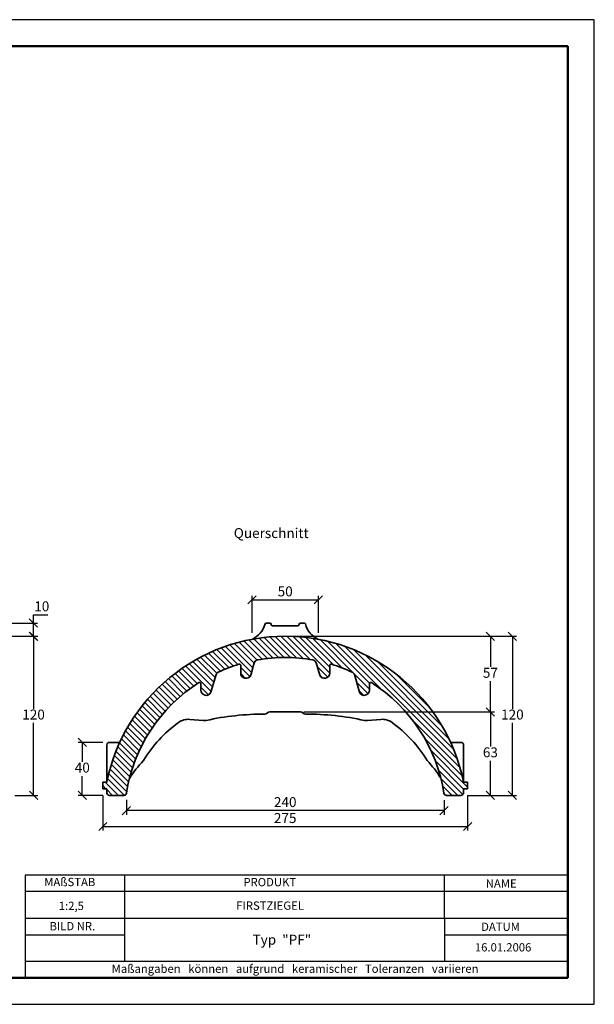
# Model space of a CAD drawing. Units: millimetres. Extents: x 33 to 453, y 75 to 372.
# Drawn here: x 280 to 453, y 75 to 372 of the extents above; entities that cross this region are included whole.
import ezdxf

# ---------------------------------------------------------------- set-up
doc = ezdxf.new("R2010")
doc.units = ezdxf.units.MM
doc.styles.get("Standard").update_dxf_attribs({"font": 'TIMES.TTF'})
doc.dimstyles.new('ISO-25', dxfattribs={"dimtxt": 3, "dimasz": 2.5, "dimexe": 1.25, "dimexo": 2, "dimtad": 1, "dimtih": 1, "dimtoh": 1, "dimdec": 1, "dimlfac": 2.5, "dimtxsty": 'Standard', "dimblk": 'OBLIQUE', "dimcen": 2.5, "dimclrd": 5, "dimclre": 5, "dimclrt": 5, "dimadec": 0, "dimazin": 0, "dimtfac": 1, "dimtdec": 1, "dimtmove": 0, "dimatfit": 3, "dimfxl": 0, "dimarcsym": 0})

# ---------------------------------------------------------------- blocks, each defined once
blk = doc.blocks.new('_Oblique')
at = {"color": 0, "linetype": 'ByBlock', "lineweight": -2}
blk.add_line((-0.5, -0.5), (0.5, 0.5), dxfattribs=at)
blk = doc.blocks.new('*D6')
at = {"color": 5, "lineweight": -2}
for p, q in [((311.7, 136.41), (311.7, 131.93)), ((407.52, 136.33), (407.52, 131.93)), ((407.52, 133.18), (311.7, 133.18))]:
    blk.add_line(p, q, dxfattribs=at)
at = {"layer": 'Defpoints', "color": 0}
for p in [(311.7, 138.41), (407.52, 138.33), (311.7, 133.18)]:
    blk.add_point(p, dxfattribs=at)
at = {"color": 5, "lineweight": -2, "xscale": 2.5, "yscale": 2.5, "zscale": 2.5, "rotation": 180}
blk.add_blockref('_Oblique', (311.7, 133.18), dxfattribs=at)
at = {"color": 5, "lineweight": -2, "xscale": 2.5, "yscale": 2.5, "zscale": 2.5}
blk.add_blockref('_Oblique', (407.52, 133.18), dxfattribs=at)
at = {"color": 5, "lineweight": 13, "insert": (359.61, 135.33), "char_height": 3, "attachment_point": 5}
blk.add_mtext('240', dxfattribs=at)
blk = doc.blocks.new('*D7')
at = {"color": 5, "lineweight": -2}
for p, q in [((304.6, 137.74), (304.6, 127.11)), ((414.6, 137.74), (414.6, 127.11)), ((304.6, 128.36), (414.6, 128.36))]:
    blk.add_line(p, q, dxfattribs=at)
at = {"layer": 'Defpoints', "color": 0}
for p in [(304.6, 139.74), (414.6, 139.74), (414.6, 128.36)]:
    blk.add_point(p, dxfattribs=at)
at = {"color": 5, "lineweight": -2, "xscale": 2.5, "yscale": 2.5, "zscale": 2.5, "rotation": 180}
blk.add_blockref('_Oblique', (304.6, 128.36), dxfattribs=at)
at = {"color": 5, "lineweight": -2, "xscale": 2.5, "yscale": 2.5, "zscale": 2.5}
blk.add_blockref('_Oblique', (414.6, 128.36), dxfattribs=at)
at = {"color": 5, "lineweight": 13, "insert": (359.6, 130.52), "char_height": 3, "attachment_point": 5}
blk.add_mtext('275', dxfattribs=at)
blk = doc.blocks.new('*D8')
at = {"color": 5, "lineweight": -2}
for p, q in [((304.6, 153.74), (297.15, 153.74)), ((298.4, 153.74), (298.4, 147.89)), ((298.4, 137.74), (298.4, 143.59)), ((304.6, 137.74), (297.15, 137.74))]:
    blk.add_line(p, q, dxfattribs=at)
at = {"layer": 'Defpoints', "color": 0}
for p in [(306.6, 153.74), (298.4, 137.74), (306.6, 137.74)]:
    blk.add_point(p, dxfattribs=at)
at = {"color": 5, "lineweight": -2, "xscale": 2.5, "yscale": 2.5, "zscale": 2.5}
for p, rotation in [((298.4, 153.74), 90), ((298.4, 137.74), 270)]:
    blk.add_blockref('_Oblique', p, dxfattribs=dict(at, rotation=rotation))
at = {"color": 5, "lineweight": 13, "insert": (298.4, 145.74), "char_height": 3, "attachment_point": 5}
blk.add_mtext('40', dxfattribs=at)
blk = doc.blocks.new('*D9')
at = {"color": 5, "lineweight": -2}
for p, q in [((349.6, 186.82), (349.6, 197.99)), ((349.6, 196.74), (369.6, 196.74)), ((369.6, 186.82), (369.6, 197.99))]:
    blk.add_line(p, q, dxfattribs=at)
at = {"layer": 'Defpoints', "color": 0}
for p in [(369.6, 196.74), (349.6, 184.82), (369.6, 184.82)]:
    blk.add_point(p, dxfattribs=at)
at = {"color": 5, "lineweight": -2, "xscale": 2.5, "yscale": 2.5, "zscale": 2.5, "rotation": 180}
blk.add_blockref('_Oblique', (349.6, 196.74), dxfattribs=at)
at = {"color": 5, "lineweight": -2, "xscale": 2.5, "yscale": 2.5, "zscale": 2.5}
blk.add_blockref('_Oblique', (369.6, 196.74), dxfattribs=at)
at = {"color": 5, "lineweight": 13, "insert": (359.6, 198.89), "char_height": 3, "attachment_point": 5}
blk.add_mtext('50', dxfattribs=at)
blk = doc.blocks.new('*D10')
at = {"color": 5, "lineweight": -2}
for p, q in [((361.6, 185.74), (429.38, 185.74)), ((428.13, 185.74), (428.13, 163.89)), ((428.13, 137.74), (428.13, 159.59)), ((414.6, 137.74), (429.38, 137.74))]:
    blk.add_line(p, q, dxfattribs=at)
at = {"layer": 'Defpoints', "color": 0}
for p in [(359.6, 185.74), (412.6, 137.74), (428.13, 137.74)]:
    blk.add_point(p, dxfattribs=at)
at = {"color": 5, "lineweight": -2, "xscale": 2.5, "yscale": 2.5, "zscale": 2.5}
for p, rotation in [((428.13, 185.74), 90), ((428.13, 137.74), 270)]:
    blk.add_blockref('_Oblique', p, dxfattribs=dict(at, rotation=rotation))
at = {"color": 5, "lineweight": 13, "insert": (428.13, 161.74), "char_height": 3, "attachment_point": 5}
blk.add_mtext('120', dxfattribs=at)
blk = doc.blocks.new('*D11')
at = {"color": 5, "lineweight": -2}
for p, q in [((379.85, 185.74), (422.74, 185.74)), ((421.49, 185.74), (421.49, 176.49)), ((421.49, 162.94), (421.49, 172.18)), ((414.92, 162.94), (422.74, 162.94))]:
    blk.add_line(p, q, dxfattribs=at)
at = {"layer": 'Defpoints', "color": 0}
for p in [(377.85, 185.74), (421.49, 185.74), (412.92, 162.94)]:
    blk.add_point(p, dxfattribs=at)
at = {"color": 5, "lineweight": -2, "xscale": 2.5, "yscale": 2.5, "zscale": 2.5}
for p, rotation in [((421.49, 185.74), 90), ((421.49, 162.94), 270)]:
    blk.add_blockref('_Oblique', p, dxfattribs=dict(at, rotation=rotation))
at = {"color": 5, "lineweight": 13, "insert": (421.49, 174.34), "char_height": 3, "attachment_point": 5}
blk.add_mtext('57', dxfattribs=at)
blk = doc.blocks.new('*D12')
at = {"color": 5, "lineweight": -2}
for p, q in [((283.67, 189.74), (283.67, 192.24)), ((283.67, 192.24), (288.05, 192.24)), ((277.23, 189.74), (284.92, 189.74)), ((283.67, 185.74), (283.67, 189.74)), ((279.95, 185.74), (284.92, 185.74))]:
    blk.add_line(p, q, dxfattribs=at)
at = {"layer": 'Defpoints', "color": 0}
for p in [(275.23, 189.74), (277.95, 185.74), (283.67, 185.74)]:
    blk.add_point(p, dxfattribs=at)
at = {"color": 5, "lineweight": -2, "xscale": 2.5, "yscale": 2.5, "zscale": 2.5}
for p, rotation in [((283.67, 189.74), 90), ((283.67, 185.74), 270)]:
    blk.add_blockref('_Oblique', p, dxfattribs=dict(at, rotation=rotation))
at = {"color": 5, "lineweight": 13, "insert": (286.18, 194.39), "char_height": 3, "attachment_point": 5}
blk.add_mtext('10', dxfattribs=at)
blk = doc.blocks.new('*D16')
at = {"color": 5, "lineweight": -2}
for p, q in [((365.27, 162.94), (422.74, 162.94)), ((421.49, 162.94), (421.49, 152.49)), ((421.49, 137.74), (421.49, 148.19)), ((416.6, 137.74), (422.74, 137.74))]:
    blk.add_line(p, q, dxfattribs=at)
at = {"layer": 'Defpoints', "color": 0}
for p in [(363.27, 162.94), (414.6, 137.74), (421.49, 137.74)]:
    blk.add_point(p, dxfattribs=at)
at = {"color": 5, "lineweight": -2, "xscale": 2.5, "yscale": 2.5, "zscale": 2.5}
for p, rotation in [((421.49, 162.94), 90), ((421.49, 137.74), 270)]:
    blk.add_blockref('_Oblique', p, dxfattribs=dict(at, rotation=rotation))
at = {"color": 5, "lineweight": 13, "insert": (421.49, 150.34), "char_height": 3, "attachment_point": 5}
blk.add_mtext('63', dxfattribs=at)
blk = doc.blocks.new('*D17')
at = {"color": 5, "lineweight": -2}
for p, q in [((258.17, 185.74), (284.95, 185.74)), ((283.7, 185.74), (283.7, 163.89)), ((283.7, 137.74), (283.7, 159.59)), ((278.03, 137.74), (284.95, 137.74))]:
    blk.add_line(p, q, dxfattribs=at)
at = {"layer": 'Defpoints', "color": 0}
for p in [(256.17, 185.74), (276.03, 137.74), (283.7, 137.74)]:
    blk.add_point(p, dxfattribs=at)
at = {"color": 5, "lineweight": -2, "xscale": 2.5, "yscale": 2.5, "zscale": 2.5}
for p, rotation in [((283.7, 185.74), 90), ((283.7, 137.74), 270)]:
    blk.add_blockref('_Oblique', p, dxfattribs=dict(at, rotation=rotation))
at = {"color": 5, "lineweight": 13, "insert": (283.7, 161.74), "char_height": 3, "attachment_point": 5}
blk.add_mtext('120', dxfattribs=at)

msp = doc.modelspace()

# ---------------------------------------------------------------- hatches: boundary and pattern name
at = {"lineweight": 13}
h = msp.add_hatch(dxfattribs=at)
h.set_pattern_fill('LINE', color=256, scale=0.4, angle=135, style=0)
h.set_pattern_definition([(135, (-136.9458, -84.1138), (-0.8980256, -0.8980256), [])])
h.paths.add_polyline_path([(367.965, 178.61, -0.286062), (368.911, 177.763), (370.005, 173.997, 0.8160312), (373.019, 174.613), (373.019, 176.908, -0.5024165), (373.534, 177.291, -0.0346191), (379.81, 174.924, -0.2178455), (380.462, 174.168), (382.005, 168.857, 0.8160312), (385.019, 169.474), (385.019, 171.417, -0.5918407), (385.634, 171.754, -0.2150563), (407.495, 138.412, 0.3690333), (408.285, 137.737), (412.597, 137.737, 0.4142136), (413.397, 138.537), (413.397, 139.737), (414.597, 139.737), (414.597, 141.737), (413.397, 141.737, 0.8178439), (305.797, 141.737), (304.597, 141.737), (304.597, 139.737), (305.797, 139.737), (305.797, 138.537, 0.4142136), (306.597, 137.737), (310.91, 137.737, 0.3690333), (311.7, 138.412, -0.2150563), (333.561, 171.754, -0.5918407), (334.176, 171.417), (334.176, 169.474, 0.8160312), (337.19, 168.857), (338.733, 174.168, -0.2178455), (339.385, 174.924, -0.0346191), (345.661, 177.291, -0.5024165), (346.176, 176.908), (346.176, 174.613, 0.8160312), (349.19, 173.997), (350.284, 177.763, -0.286062), (351.23, 178.61, -0.0869349)])

# ---------------------------------------------------------------- linework, layer by layer
at = {"color": 6}
for p, q in [((452.837, 371.729), (32.837, 371.729)), ((452.837, 74.729), (452.837, 371.729)), ((32.837, 74.729), (452.837, 74.729))]:
    msp.add_line(p, q, dxfattribs=at)
at = {"color": 0, "lineweight": 50}
for p, q in [((444.837, 363.729), (40.837, 363.729)), ((444.837, 82.729), (444.837, 363.729)), ((40.837, 82.729), (444.837, 82.729))]:
    msp.add_line(p, q, dxfattribs=at)
at = {"lineweight": 35}
for p, q in [((354.997, 189.737), (353.904, 189.737)), ((363.397, 188.937), (355.797, 188.937)), ((365.291, 189.737), (364.197, 189.737)), ((346.176, 174.613), (346.176, 176.908)), ((349.19, 173.997), (350.284, 177.763)), ((370.005, 173.997), (368.911, 177.763)), ((373.019, 174.613), (373.019, 176.908)), ((337.19, 168.857), (338.733, 174.168)), ((382.005, 168.857), (380.462, 174.168)), ((334.176, 169.474), (334.176, 171.417)), ((385.019, 169.474), (385.019, 171.417)), ((334.811, 160.296), (330.846, 160.671)), ((354.974, 162.937), (364.221, 162.937)), ((384.456, 160.296), (388.422, 160.671)), ((305.797, 152.937), (305.797, 141.737)), ((309.707, 153.737), (306.597, 153.737)), ((409.488, 153.737), (412.597, 153.737)), ((413.397, 152.937), (413.397, 141.737)), ((304.597, 141.737), (304.597, 139.737)), ((304.597, 141.737), (305.797, 141.737)), ((304.597, 139.737), (305.797, 139.737)), ((305.797, 139.737), (305.797, 138.537)), ((414.597, 141.737), (413.397, 141.737)), ((413.397, 138.537), (413.397, 139.737)), ((414.597, 139.737), (413.397, 139.737)), ((414.597, 139.737), (414.597, 141.737)), ((414.597, 141.737), (414.597, 139.737)), ((306.597, 137.737), (310.91, 137.737)), ((408.285, 137.737), (412.597, 137.737))]:
    msp.add_line(p, q, dxfattribs=at)
at = {"lineweight": -2}
for p, q in [((444.837, 113.729), (281.155, 113.729)), ((281.155, 113.729), (281.155, 82.729)), ((311.155, 113.729), (311.155, 87.729)), ((444.837, 108.729), (281.155, 108.729)), ((281.155, 100.729), (444.837, 100.729)), ((407.613, 100.729), (407.613, 87.729)), ((281.155, 95.729), (311.155, 95.729)), ((407.613, 95.729), (444.837, 95.729)), ((281.155, 87.729), (444.837, 87.729))]:
    msp.add_line(p, q, dxfattribs=at)
msp.add_line((407.613, 100.729), (407.613, 113.729))
at = {"lineweight": 35}
for centre, radius, start, end in [((346.389, 191.514), 7.424, 295.60421, 343.84964), ((353.904, 189.337), 0.4, 90, 163.84964), ((354.997, 189.337), 0.4, 0, 90), ((355.797, 189.337), 0.4, 180, 270), ((363.397, 189.337), 0.4, 270, 360), ((364.197, 189.337), 0.4, 90, 180), ((365.291, 189.337), 0.4, 16.15036, 90), ((372.806, 191.514), 7.424, 196.15036, 244.39579), ((359.597, 130.846), 54.891, 11.44439, 168.55561), ((351.437, 177.428), 1.2, 99.93702, 163.79227), ((359.597, 130.846), 48.491, 80.06298, 99.93702), ((367.758, 177.428), 1.2, 16.20773, 80.06298), ((359.597, 130.846), 48.491, 106.70283, 114.63378), ((345.776, 176.908), 0.4, 0, 106.70283), ((373.419, 176.908), 0.4, 73.29717, 180), ((359.597, 130.846), 48.491, 65.36622, 73.29717), ((339.886, 173.833), 1.2, 114.63378, 163.79227), ((347.746, 174.613), 1.57, 180, 336.86207), ((371.449, 174.613), 1.57, 203.13793, 0), ((379.309, 173.833), 1.2, 16.20773, 65.36622), ((359.597, 130.846), 48.491, 122.47509, 171.02295), ((333.776, 171.417), 0.4, 360, 122.47509), ((335.746, 169.474), 1.57, 180, 336.86207), ((383.449, 169.474), 1.57, 203.13793, 0), ((385.419, 171.417), 0.4, 57.52491, 180), ((359.597, 130.846), 48.491, 8.97705, 57.52491), ((330.375, 155.693), 5, 84.59643, 125.85098), ((353.374, 80.017), 82.248, 89.92798, 102.3821), ((353.478, 163.265), 1, 269.92798, 318.39895), ((354.974, 161.937), 1, 90, 138.39895), ((364.221, 161.937), 1, 41.59637, 90), ((365.717, 163.265), 1, 221.59637, 270.12171), ((365.894, 80.017), 82.248, 77.6179, 90.12171), ((388.892, 155.693), 5, 54.14902, 95.40357), ((350.569, 127.745), 39.481, 125.85098, 148.70829), ((335.094, 163.282), 3, 264.59643, 282.3821), ((384.173, 163.282), 3, 257.6179, 275.40357), ((368.698, 127.745), 39.481, 31.29171, 54.14902), ((306.597, 152.937), 0.8, 90, 180), ((412.597, 152.937), 0.8, 0, 90), ((345.8, 121.395), 39.502, 137.16618, 147.17752), ((373.467, 121.395), 39.502, 33.14115, 42.83382), ((306.597, 138.537), 0.8, 180, 270), ((310.91, 138.537), 0.8, 270, 351.02295), ((408.285, 138.537), 0.8, 188.97705, 270), ((412.597, 138.537), 0.8, 270, 0)]:
    msp.add_arc(centre, radius, start, end, dxfattribs=at)

# ---------------------------------------------------------------- texts
at = {"char_height": 2.5, "attachment_point": 1}
for s, insert, width in [('{\\fArial|b0|i0|c0|p34;\\H1.2x;Querschnitt}', (344.094, 218.366), 59.82759), ('{\\fArial|b1|i0|c0|p34;MAßSTAB}', (286.909, 112.868), 30), ('{\\fArial|b1|i0|c0|p34;PRODUKT}', (346.99, 112.83), 30), ('{\\fArial|b1|i0|c0|p34;NAME }', (420.097, 112.431), 75), ('{\\fArial|b0|i0|c0|p34;1:2,5}', (291.298, 105.671), 13.16272), ('{\\fArial|b0|i0|c0|p34;FIRSTZIEGEL}', (344.84, 105.745), 24.51718), ('{\\fArial|b1|i0|c0|p34;BILD NR.}', (288.515, 99.54), 30), ('{\\fArial|b1|i0|c0|p34;DATUM}', (418.702, 99.376), 40), ('{\\fArial|b0|i0|c0|p34;\\H1.2x;Typ  \\fArial|b1|i0|c0|p34;"PF"}', (349.748, 95.714), 22.80668), ('{\\fArial|b0|i0|c0|p34;16.01.2006}', (416.811, 93.164), 20.68134), ('{\\fArial|b0|i0|c0|p34;Maßangaben   können   aufgrund   keramischer   Toleranzen   variieren}', (307.256, 86.71), 163.68134)]:
    msp.add_mtext(s, dxfattribs=dict(at, insert=insert, width=width))

# ---------------------------------------------------------------- dimensions: what is measured, and where the dimension line sits
at = {"lineweight": 13}
for base, p1, p2, picture, middle in [((369.597, 196.738), (349.597, 184.819), (369.597, 184.819), '*D9', (359.597, 198.889)), ((414.597, 128.36), (304.597, 139.737), (414.597, 139.737), '*D7', (359.597, 130.515))]:
    dim = msp.add_linear_dim(base=base, p1=p1, p2=p2, dimstyle='ISO-25', dxfattribs=at)
    dim.commit()
    dim.dimension.update_dxf_attribs({"geometry": picture, "text_midpoint": middle})
for base, p1, p2, picture, middle in [((283.674, 185.737), (275.231, 189.737), (277.955, 185.737), '*D12', (286.175, 192.237)), ((428.129, 137.737), (359.597, 185.737), (412.597, 137.737), '*D10', (428.129, 161.737))]:
    dim = msp.add_linear_dim(base=base, p1=p1, p2=p2, angle=90, dimstyle='ISO-25', dxfattribs=at)
    dim.commit()
    dim.dimension.update_dxf_attribs({"geometry": picture, "text_midpoint": middle, "dimtype": 160})
for base, p1, p2, picture, middle in [((283.701, 137.737), (256.166, 185.737), (276.031, 137.737), '*D17', (283.701, 161.737)), ((421.494, 185.737), (412.918, 162.937), (377.85, 185.737), '*D11', (421.494, 174.337)), ((421.494, 137.737), (363.273, 162.937), (414.597, 137.737), '*D16', (421.494, 150.337)), ((298.399, 137.737), (306.597, 153.737), (306.597, 137.737), '*D8', (298.399, 145.737))]:
    dim = msp.add_linear_dim(base=base, p1=p1, p2=p2, angle=90, dimstyle='ISO-25', dxfattribs=at)
    dim.commit()
    dim.dimension.update_dxf_attribs({"geometry": picture, "text_midpoint": middle})
dim = msp.add_linear_dim(base=(311.7, 133.184), p1=(407.523, 138.331), p2=(311.7, 138.412), text='240', dimstyle='ISO-25', dxfattribs=at)
dim.commit()
dim.dimension.update_dxf_attribs({"geometry": '*D6', "text_midpoint": (359.612, 135.335)})

doc.saveas('drawing.dxf')
